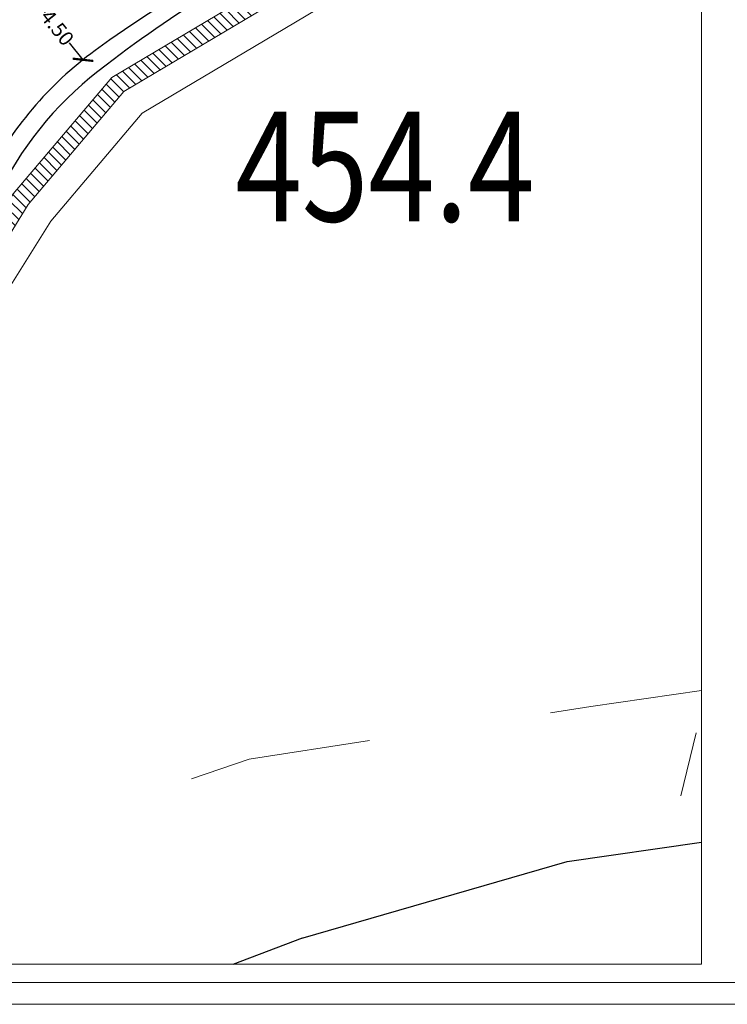
# Model space of a CAD drawing. Extents: x 2386880 to 2390607, y 4760020 to 4761481.
# Drawn here: x 2387073 to 2387112, y 4761353 to 4761406 of the extents above; entities that cross this region are included whole.
import ezdxf

# ---------------------------------------------------------------- set-up
doc = ezdxf.new("R2010")
doc.units = 0
doc.header["$LTSCALE"] = 0.5
doc.header["$MEASUREMENT"] = 0
doc.layers.add('2D-GRADONI', color=4, linetype='Continuous', lineweight=5)
for name, color, linetype in [('CD-BANCHINE', 7, 'Continuous'), ('CD-CORSIE', 7, 'Continuous'), ('Quote', 7, 'Continuous'), ('strada ordinaria', 5, 'Continuous'), ('Testo', 46, 'Continuous')]:
    doc.layers.add(name, color=color, linetype=linetype)
doc.layers.add('Tratteggiata', color=7, linetype='Continuous', lineweight=5, plot=False)
doc.styles.add('ROMANS', font='romans.shx')
doc.styles.get("Standard").update_dxf_attribs({"font": 'arial.ttf'})
doc.dimstyles.new('1-500', dxfattribs={"dimtxt": 0.8, "dimasz": 0.8, "dimexe": 0.02, "dimexo": 0.02, "dimgap": 0.01, "dimtad": 0, "dimzin": 0, "dimdsep": 46, "dimtxsty": 'Standard', "dimblk": 'ARCHTICK', "dimcen": 0.09, "dimadec": 0, "dimazin": 0, "dimtfac": 1, "dimtofl": 0, "dimtmove": 0, "dimatfit": 3, "dimfxl": 0, "dimtolj": 1, "dimtzin": 0, "dimarcsym": 0})

# ---------------------------------------------------------------- blocks, each defined once
blk = doc.blocks.new('_ArchTick')
at = {"color": 0, "linetype": 'ByBlock', "const_width": 0.15}
blk.add_lwpolyline([(-0.5, -0.5), (0.5, 0.5)], dxfattribs=at)
blk = doc.blocks.new('*D5')
at = {"layer": 'Defpoints', "color": 0, "lineweight": 0}
for p in [(2387074.109, 4761407.694), (2387076.916, 4761404.177), (2387076.916, 4761404.177)]:
    blk.add_point(p, dxfattribs=at)
at = {"layer": 'Quote', "color": 0, "lineweight": -2}
for p, q in [((2387074.109, 4761407.694), (2387074.124, 4761407.706)), ((2387074.109, 4761407.694), (2387074.849, 4761406.767)), ((2387076.916, 4761404.177), (2387076.176, 4761405.104)), ((2387076.916, 4761404.177), (2387076.932, 4761404.189))]:
    blk.add_line(p, q, dxfattribs=at)
at = {"layer": 'Quote', "color": 0, "lineweight": -2, "xscale": 0.8, "yscale": 0.8, "zscale": 0.8}
for p, rotation in [((2387074.109, 4761407.694), 128.5976984291611), ((2387076.916, 4761404.177), 308.5976984291611)]:
    blk.add_blockref('_ArchTick', p, dxfattribs=dict(at, rotation=rotation))
at = {"layer": 'Quote', "color": 0, "insert": (2387075.512, 4761405.935), "char_height": 0.8, "attachment_point": 5, "rotation": 308.5977}
blk.add_mtext('\\A1;4.50', dxfattribs=at)

msp = doc.modelspace()

# ---------------------------------------------------------------- hatches: boundary and pattern name
at = {"layer": '2D-GRADONI', "linetype": 'Continuous'}
h = msp.add_hatch(dxfattribs=at)
h.set_pattern_fill('ANSI31', color=256, scale=3, angle=90, style=0)
h.set_pattern_definition([(135, (2385407.46786, 4760485.56165), (-0.26516504, -0.26516504), [])])
h.paths.add_polyline_path([(2387106.36055, 4761427.49997), (2387106.56233, 4761434.15599), (2387105.43495, 4761439.07748), (2387102.78358, 4761444.36775), (2387098.45091, 4761450.61766), (2387097.62908, 4761450.04793), (2387101.92134, 4761443.8563), (2387104.48705, 4761438.73695), (2387105.5589, 4761434.0579), (2387105.36547, 4761427.67718), (2387103.34425, 4761421.62196), (2387098.17132, 4761414.97308), (2387091.73056, 4761411.07614), (2387078.49485, 4761403.21569), (2387073.10517, 4761396.85149), (2387070.7862, 4761393.11829), (2387067.42731, 4761389.59483), (2387068.12951, 4761388.88216), (2387071.5812, 4761392.50298), (2387073.91582, 4761396.26136), (2387079.14962, 4761402.44149), (2387092.24472, 4761410.21843), (2387098.8471, 4761414.21317), (2387104.23861, 4761421.14299)])

# ---------------------------------------------------------------- linework, layer by layer
at = {"linetype": 'Continuous', "lineweight": 0}
for p, q in [((2386880.82923, 4761353.74238), (2387229.33544, 4761353.74238)), ((2386879.62923, 4761352.54238), (2387230.53544, 4761352.54238))]:
    msp.add_line(p, q, dxfattribs=at)
at = {"lineweight": 0}
msp.add_lwpolyline([(2387110.73117, 4761472.3279), (2386997.59181, 4761472.3279), (2386997.59181, 4761354.7279), (2387110.73117, 4761354.7279)], close=True, dxfattribs=at)
at = {"layer": '2D-GRADONI', "linetype": 'Continuous', "flags": 128}
for points in [[(2387069.18097, 4761387.81502), (2387072.7924, 4761391.56555), (2387075.15084, 4761395.36228), (2387080.14716, 4761401.26199), (2387093.02803, 4761408.91171), (2387099.87666, 4761413.05544), (2387105.60117, 4761420.41328), (2387107.87657, 4761427.22999), (2387108.09106, 4761434.30542), (2387106.87907, 4761439.59627), (2387104.09719, 4761445.14695), (2387099.70298, 4761451.48564)], [(2387068.15112, 4761388.90483), (2387071.5812, 4761392.50298), (2387073.91582, 4761396.26136), (2387079.14962, 4761402.44149), (2387092.24472, 4761410.21843), (2387098.8471, 4761414.21317), (2387104.23861, 4761421.14299), (2387106.36055, 4761427.49997), (2387106.56233, 4761434.15599), (2387105.43495, 4761439.07748), (2387102.78358, 4761444.36775), (2387098.45091, 4761450.61766)], [(2387067.42731, 4761389.59483), (2387070.7862, 4761393.11829), (2387073.10517, 4761396.85149), (2387078.49485, 4761403.21569), (2387091.73056, 4761411.07614), (2387098.17132, 4761414.97308), (2387103.34425, 4761421.62196), (2387105.36547, 4761427.67718), (2387105.5589, 4761434.0579), (2387104.48705, 4761438.73695), (2387101.92134, 4761443.8563), (2387097.62908, 4761450.04793)]]:
    msp.add_lwpolyline(points, dxfattribs=at)
at = {"layer": 'CD-BANCHINE', "linetype": 'Continuous'}
for centre, radius, start, end in [((2387115.76825, 4761355.36244), 61.37806, 113.3377906, 127.7678519), ((2387089.39308, 4761388.54592), 19, 126.18186, 153.201723)]:
    msp.add_arc(centre, radius, start, end, dxfattribs=at)
at = {"layer": 'CD-CORSIE', "linetype": 'Continuous'}
for centre, radius, start, end in [((2387113.00708, 4761356.26003), 60, 111.2383879, 126.1818605), ((2387089.39308, 4761388.54592), 20, 126.18186, 153.201723)]:
    msp.add_arc(centre, radius, start, end, dxfattribs=at)
at = {"layer": 'strada ordinaria'}
for points in [[(2387088.82446, 4761356.14582), (2387103.38676, 4761360.35729), (2387110.73117, 4761361.41344)], [(2387085.1268, 4761354.7279), (2387088.92476, 4761356.18429)]]:
    msp.add_lwpolyline(points, dxfattribs=at)
at = {"layer": 'Tratteggiata'}
for p, q in [((2387110.73117, 4761369.69876), (2387104.68676, 4761368.81729)), ((2387104.68676, 4761368.81729), (2387102.47676, 4761368.47729)), ((2387092.58676, 4761366.95729), (2387086.00676, 4761365.93729)), ((2387110.44676, 4761367.37729), (2387109.60676, 4761363.93729)), ((2387086.00676, 4761365.93729), (2387082.84676, 4761364.87729))]:
    msp.add_line(p, q, dxfattribs=at)

# ---------------------------------------------------------------- texts
at = {"layer": 'Testo', "color": 6, "style": 'ROMANS', "width": 0.8}
msp.add_text('454.4', height=6, dxfattribs=at).set_placement((2387085.25075, 4761395.34206))

# ---------------------------------------------------------------- dimensions: what is measured, and where the dimension line sits
at = {"layer": 'Quote'}
dim = msp.add_aligned_dim(p1=(2387074.10879, 4761407.69378), p2=(2387076.91611, 4761404.17683), distance=0, dimstyle='1-500', dxfattribs=at)
dim.commit()
dim.dimension.update_dxf_attribs({"geometry": '*D5', "text_midpoint": (2387075.51245, 4761405.93531)})

doc.saveas('drawing.dxf')
